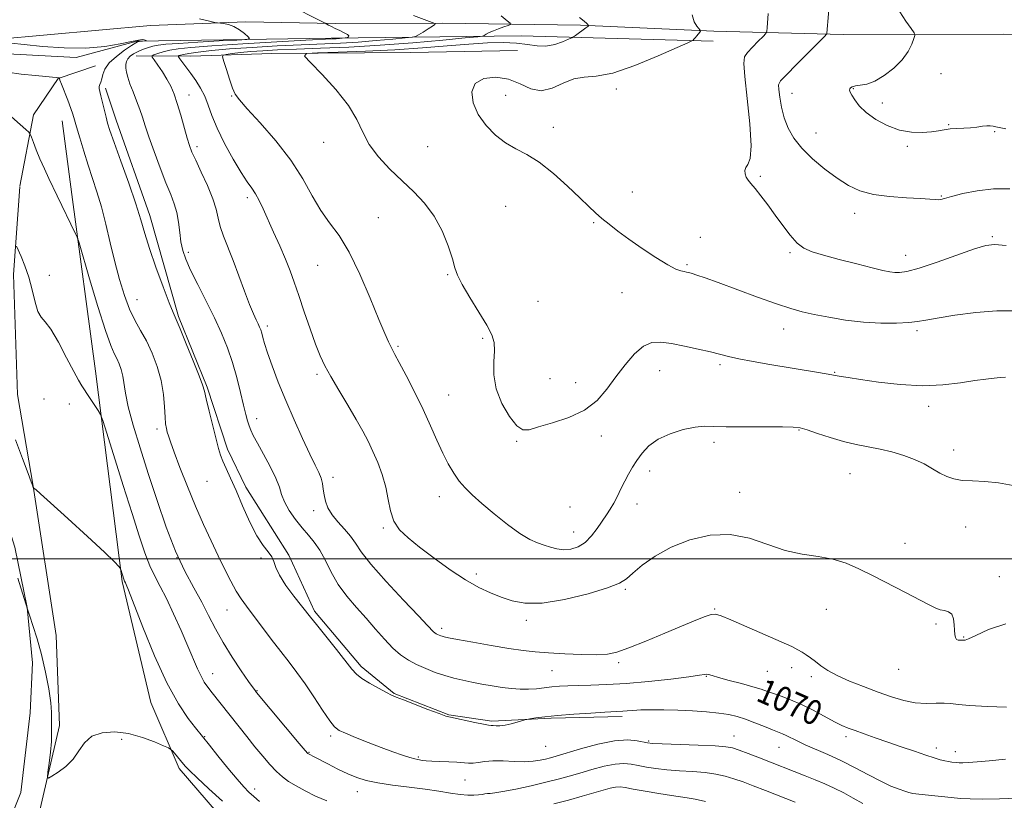
# Model space of a CAD drawing. Extents: x 2089800 to 2092700, y 339800 to 342700.
# Drawn here: x 2091041 to 2091360, y 340922 to 341174 of the extents above; entities that cross this region are included whole.
import ezdxf

# ---------------------------------------------------------------- set-up
doc = ezdxf.new("R2010")
doc.units = 0
doc.header["$MEASUREMENT"] = 0
for name, color, linetype, lineweight in [('32000', 7, 'Continuous', 0), ('DTM HARD BREAKLINE', 7, 'Continuous', 0), ('DTM SPOT ELEVATION', 2, 'Continuous', 13), ('INDEX CONTOUR', 41, 'Continuous', 13), ('INDEX CONTOUR LABEL', 244, 'Continuous', 0), ('INTERMEDIATE CONTOUR', 44, 'Continuous', 0)]:
    doc.layers.add(name, color=color, linetype=linetype, lineweight=lineweight)
doc.styles.add('Style-ITALICS', font='ITALICS.shx')

msp = doc.modelspace()

# ---------------------------------------------------------------- linework, layer by layer
at = {"layer": '32000', "flags": 128}
msp.add_lwpolyline([(2092500, 341000), (2090000, 341000)], dxfattribs=at)
at = {"layer": 'DTM HARD BREAKLINE'}
for points in [[(2091265.62, 341170.57, 1080.23), (2091307.54, 341169.54, 1084.55), (2091359.43, 341169.6, 1087.78), (2091415.47, 341168.95, 1089.69), (2091470.32, 341169.65, 1091.54), (2091518.98, 341169.89, 1090.74), (2091575.84, 341170.03, 1088.02), (2091628, 341170.23, 1087.97), (2091678.66, 341169.23, 1087.89), (2091745.88, 341170.06, 1087.78), (2091829.37, 341171.64, 1087.7), (2091901.44, 341173.62, 1085.09), (2091971.36, 341175.89, 1080.87), (2092042.6, 341175.75, 1077.97), (2092133.45, 341176.17, 1075.36), (2092231.17, 341176.24, 1075.09), (2092358.46, 341176.23, 1077.4), (2092408.47, 341176.58, 1078.56), (2092429.16, 341176.48, 1079.93), (2092450.17, 341179.19, 1080.71), (2092494.4, 341180.28, 1083.4), (2092500, 341180.29, 1083.756)], [(2090718.65, 341114.09, 1089.54), (2090720.39, 341127.04, 1089.47), (2090729.37, 341142.7, 1088.43), (2090740.68, 341153.46, 1086.72), (2090753, 341159.88, 1084.51), (2090774.54, 341163.84, 1082.12), (2090801.56, 341166.67, 1079.29), (2090829.41, 341167.09, 1076.5), (2090872.18, 341167.78, 1073.17), (2090916.84, 341168.08, 1070.03), (2090965.92, 341168.26, 1068.91), (2091003.39, 341167.15, 1068.1), (2091033.35, 341167.92, 1068.1), (2091083.53, 341172.48, 1069.38), (2091114.41, 341173.6, 1070.27), (2091143.23, 341173.14, 1072.22), (2091177.93, 341173.17, 1074.14), (2091222.54, 341172.51, 1077.85), (2091265.62, 341170.57, 1080.23)], [(2091265.426, 341167.341, 1080.35), (2091203.393, 341169.129, 1077.13), (2091141.894, 341168.402, 1071.53), (2091079.137, 341167.409, 1067.82), (2091059.537, 341162.136, 1067.68), (2091035.323, 341163.362, 1067.26)], [(2091078.942, 341162.617, 1070.9), (2091096.588, 341162.574, 1074.96), (2091122.795, 341163.387, 1077.69), (2091167.662, 341163.665, 1079.16), (2091202.189, 341164.325, 1079.3)], [(2091041.262, 341120.511, 1063.016), (2091045.74, 341143.52, 1064.34), (2091053.67, 341155.33, 1065.95), (2091065.73, 341159.42, 1067.22)], [(2091023.266, 341154.584, 1061.38), (2091027.451, 341141.777, 1060.68), (2091028.119, 341127.92, 1061.03), (2091031.856, 341110.319, 1061.8), (2091033.754, 341098.998, 1060.75), (2091034.209, 341081.862, 1060.26), (2091034.456, 341060.942, 1060.12), (2091034.67, 341042.794, 1059.49), (2091034.953, 341018.85, 1059.42), (2091039.668, 341003.781, 1058.86), (2091043.681, 340984.166, 1058.02), (2091045.405, 340966.289, 1057.25), (2091044.587, 340950.146, 1057.46), (2091041.614, 340924.398, 1056.9), (2091033.778, 340904.896, 1056.62), (2091027.38, 340891.712, 1055.99), (2091025.607, 340871.02, 1055.85), (2091020.081, 340848.016, 1055.5), (2091016.895, 340818.989, 1054.8), (2091008.572, 340797.968, 1054.1), (2091004.357, 340770.693, 1053.26)], [(2091235.991, 340948.943, 1067.61), (2091213.058, 340948.42, 1067.82), (2091193.912, 340947.438, 1068.24), (2091180.022, 340949.542, 1068.1), (2091162.296, 340956.391, 1068.1), (2091151.606, 340965.088, 1068.38), (2091136.52, 340983.059, 1068.31), (2091128.241, 341001.111, 1068.1), (2091114.368, 341023.131, 1068.38), (2091108.425, 341035.413, 1068.38), (2091101.886, 341055.502, 1068.17), (2091092.541, 341078.331, 1068.17), (2091083.333, 341110.993, 1068.52), (2091072.381, 341141.869, 1068.59), (2091068.982, 341152.164, 1068.38)], [(2091211.054, 340883.359, 1054.38), (2091184.079, 340883.545, 1054.94), (2091160.87, 340885.035, 1055.22), (2091133.287, 340894.037, 1055.99), (2091110.901, 340911.166, 1056.76), (2091092.756, 340932.126, 1057.6), (2091083.681, 340953.446, 1058.93), (2091074.395, 340992.661, 1059.84), (2091065.778, 341060.621, 1062.57), (2091058.045, 341117.752, 1064.46), (2091054.99, 341141.664, 1065.23)], [(2091013.34, 340650, 1051.59), (2091004.2, 340663.24, 1051.55), (2090999.37, 340678.37, 1052.41), (2091005.16, 340722.85, 1054.29), (2091011.23, 340753.26, 1054.97), (2091016.34, 340781.51, 1055.86), (2091027.75, 340834.99, 1056.11), (2091044.62, 340905.2, 1057.69), (2091054.06, 340946.09, 1058.23), (2091053.03, 340975.13, 1059.12), (2091045.58, 341023.51, 1060.01), (2091040.55, 341053.07, 1060.96), (2091039.29, 341091.93, 1061.49), (2091041.232, 341120.283, 1063.004)]]:
    msp.add_polyline3d(points, dxfattribs=at)
at = {"layer": 'DTM SPOT ELEVATION'}
for p in [(2091339.1, 341156.82, 1086.8), (2091234.16, 341151.91, 1080.5), (2091310.82, 341152.01, 1086.1), (2091096.01, 341149.93, 1072.7), (2091109.76, 341149.68, 1075.9), (2091198.39, 341149.91, 1080.6), (2091290.97, 341150.49, 1084.8), (2091320.19, 341147.4, 1086.5), (2091213.82, 341139.53, 1080.4), (2091341.64, 341140.33, 1086.1), (2091298.71, 341137.69, 1084.9), (2091356.45, 341138.16, 1085.9), (2091098.59, 341133.28, 1072.4), (2091139.48, 341134.62, 1077.3), (2091173.14, 341133.29, 1079.1), (2091328.19, 341133.35, 1085.8), (2091280.72, 341123.63, 1082.2), (2091239.29, 341118.6, 1080.5), (2091339.28, 341117.27, 1084.1), (2091114.85, 341116.74, 1073.6), (2091198.38, 341114.01, 1079.3), (2091311.25, 341111.68, 1083.4), (2091157.15, 341110.34, 1076.9), (2091226.86, 341108.68, 1079.9), (2091355.75, 341104.13, 1082.2), (2091261.32, 341103.91, 1080.7), (2091095.81, 341099.11, 1070.4), (2091290.3, 341099.01, 1081.8), (2091327.68, 341098.16, 1082.7), (2091137.56, 341094.92, 1075.1), (2091256.99, 341095.11, 1080.2), (2091050.79, 341091.68, 1062.6), (2091179.6, 341091.81, 1077.8), (2091236, 341086.09, 1079.2), (2091079.13, 341083.74, 1066.8), (2091208.79, 341083.19, 1079.9), (2091121.29, 341075.24, 1072.4), (2091288.25, 341074.3, 1079.3), (2091331.37, 341073.79, 1079.7), (2091190.97, 341071.27, 1077.6), (2091163.6, 341068.68, 1076.2), (2091267.68, 341062.74, 1077.7), (2091137.42, 341059.58, 1073.7), (2091248.15, 341060.81, 1077.2), (2091304.72, 341060.3, 1078.1), (2091212.66, 341058.27, 1079.6), (2091221.04, 341056.94, 1078.7), (2091049.11, 341051.63, 1060.9), (2091057.29, 341050, 1061.4), (2091179.99, 341052.96, 1076.9), (2091335.11, 341049.23, 1077.5), (2091117.91, 341045.34, 1070.6), (2091085.63, 341042, 1065.6), (2091293.23, 341041.58, 1075.9), (2091201.9, 341037.92, 1077.8), (2091229.34, 341039.66, 1077.5), (2091265.77, 341037.66, 1075.6), (2091343.25, 341035.2, 1076.5), (2091244.94, 341028.35, 1075.4), (2091101.81, 341025.01, 1067.1), (2091142.57, 341026.34, 1072.5), (2091309.71, 341027.53, 1075.1), (2091274.04, 341021.5, 1074.8), (2091176.96, 341020.11, 1075.4), (2091136.3, 341015.5, 1071.5), (2091219.12, 341016.74, 1077.5), (2091240.83, 341017.73, 1075.2), (2091158.8, 341009.9, 1073.8), (2091220.37, 341008.65, 1076.7), (2091347.08, 341010.27, 1075.3), (2091327.49, 341004.96, 1074.6), (2091092.1, 341000.37, 1064.1), (2091119.25, 341000.21, 1067.9), (2091188.93, 340995.07, 1074.4), (2091357.98, 340994.21, 1074.5), (2091237.02, 340990.09, 1073.8), (2091108.27, 340983.42, 1065.2), (2091265.89, 340983.68, 1072.1), (2091302.09, 340983.58, 1073.3), (2091205.04, 340980.07, 1073.6), (2091177.7, 340977.43, 1072.4), (2091337.45, 340978.88, 1073.8), (2091346.47, 340974.71, 1074.1), (2091234.93, 340966.39, 1071.7), (2091290.87, 340964.81, 1071.5), (2091325.41, 340964.26, 1073.3), (2091103.64, 340962.84, 1062.7), (2091213.38, 340963.79, 1071.1), (2091263.29, 340961.93, 1069.9), (2091283, 340963.54, 1071.1), (2091297.22, 340961.87, 1071.6), (2091118.02, 340957.35, 1064.1), (2091101.08, 340942.44, 1060.1), (2091141.83, 340942.63, 1065.7), (2091272.2, 340942.71, 1066.8), (2091308.36, 340942.46, 1069.6), (2091074.18, 340941.56, 1057.7), (2091211.25, 340939.35, 1067.1), (2091244.56, 340941.09, 1066.2), (2091286.75, 340939.04, 1067.2), (2091337.57, 340938.81, 1070.5), (2091134.78, 340937.41, 1064.1), (2091170.18, 340935.9, 1066.2), (2091343.8, 340937.54, 1070.6), (2091185.2, 340928.47, 1065.2), (2091117.23, 340925.49, 1060.5), (2091150.45, 340924.61, 1063.3)]:
    msp.add_point(p, dxfattribs=at)
at = {"layer": 'INDEX CONTOUR'}
for points in [[(2091099.404, 341174.616, 1070), (2091102.588, 341173.837, 1070), (2091104.349, 341173.4291, 1070), (2091105.222, 341173.265, 1070), (2091107.14, 341173.101, 1070), (2091108.73, 341172.803, 1070), (2091110.524, 341172.154, 1070), (2091112.319, 341171.08, 1070), (2091113.912, 341169.849, 1070), (2091115.098, 341168.813, 1070), (2091115.574, 341168.227, 1070), (2091114.634, 341167.95, 1070), (2091111.474, 341167.747, 1070), (2091105.732, 341167.435, 1070), (2091098.821, 341167.046, 1070), (2091092.6, 341166.668, 1070), (2091088.466, 341166.36, 1070), (2091085.988, 341166.069, 1070), (2091084.273, 341165.711, 1070), (2091082.6001, 341165.227, 1070), (2091080.921, 341164.634, 1070), (2091079.362, 341163.973, 1070), (2091078.029, 341163.272, 1070), (2091076.967, 341162.5229, 1070), (2091076.205, 341161.707, 1070), (2091075.757, 341160.805, 1070), (2091075.577, 341159.794, 1070), (2091075.606, 341158.651, 1070), (2091075.803, 341157.33, 1070), (2091076.213, 341155.701, 1070), (2091076.903, 341153.609, 1070), (2091077.891, 341150.984, 1070), (2091079.015, 341148.095, 1070), (2091080.069, 341145.294, 1070), (2091080.928, 341142.767, 1070), (2091081.804, 341140.042, 1070), (2091082.994, 341136.482, 1070), (2091084.685, 341131.714, 1070), (2091086.646, 341126.422, 1070), (2091088.534, 341121.556, 1070), (2091090.073, 341117.803, 1070), (2091091.237, 341114.812, 1070), (2091092.061, 341111.967, 1070), (2091092.603, 341108.813, 1070), (2091092.996, 341105.524, 1070), (2091093.393, 341102.434, 1070), (2091093.963, 341099.714, 1070), (2091094.923, 341096.898, 1070), (2091096.505, 341093.361, 1070), (2091098.827, 341088.688, 1070), (2091101.554, 341083.317, 1070), (2091104.2359, 341077.9, 1070), (2091106.516, 341072.925, 1070), (2091108.405, 341068.232, 1070), (2091110.009, 341063.501, 1070), (2091111.41, 341058.552, 1070), (2091112.6069, 341053.77, 1070), (2091113.573, 341049.682, 1070), (2091114.307, 341046.673, 1070), (2091114.879, 341044.548, 1070), (2091115.382, 341042.969, 1070), (2091115.935, 341041.571, 1070), (2091116.759, 341039.882, 1070), (2091118.102, 341037.4, 1070), (2091120.078, 341033.842, 1070), (2091122.26, 341029.783, 1070), (2091124.09, 341026.013, 1070), (2091125.193, 341023.102, 1070), (2091125.9359, 341020.733, 1070), (2091126.871, 341018.37, 1070), (2091128.408, 341015.623, 1070), (2091130.392, 341012.704, 1070), (2091132.527, 341009.97, 1070), (2091134.57, 341007.643, 1070), (2091136.489, 341005.399, 1070), (2091138.305, 341002.773, 1070), (2091140.074, 340999.438, 1070), (2091141.981, 340995.619, 1070), (2091144.246, 340991.677, 1070), (2091147.012, 340987.897, 1070), (2091150.105, 340984.272, 1070), (2091153.274, 340980.719, 1070), (2091156.31, 340977.211, 1070), (2091159.171, 340973.929, 1070), (2091161.854, 340971.111, 1070), (2091164.387, 340968.918, 1070), (2091166.909, 340967.212, 1070), (2091169.588, 340965.779, 1070), (2091172.533, 340964.453, 1070), (2091175.625, 340963.2449, 1070), (2091178.69, 340962.212, 1070), (2091181.606, 340961.3869, 1070), (2091184.477, 340960.7071, 1070), (2091187.462, 340960.088, 1070), (2091190.665, 340959.4649, 1070), (2091193.969, 340958.875, 1070), (2091197.202, 340958.373, 1070), (2091200.228, 340958.012, 1070), (2091203.057, 340957.815, 1070), (2091205.735, 340957.799, 1070), (2091208.305, 340957.963, 1070), (2091210.799, 340958.2361, 1070), (2091213.248, 340958.525, 1070), (2091215.724, 340958.758, 1070), (2091218.471, 340958.926, 1070), (2091221.778, 340959.036, 1070), (2091225.909, 340959.116, 1070), (2091231.03, 340959.275, 1070), (2091237.284, 340959.64, 1070), (2091244.567, 340960.286, 1070), (2091251.787, 340961.07, 1070), (2091257.606, 340961.795, 1070), (2091261.061, 340962.301, 1070), (2091262.683, 340962.579, 1070), (2091263.3799, 340962.653, 1070), (2091263.9929, 340962.537, 1070), (2091265.1039, 340962.191, 1070), (2091267.229, 340961.564, 1070), (2091270.644, 340960.646, 1070), (2091274.654, 340959.589, 1070), (2091278.323, 340958.59, 1070), (2091280.978, 340957.787, 1070), (2091282.987, 340957.098, 1070), (2091284.98, 340956.383, 1070), (2091287.47, 340955.51, 1070), (2091290.495, 340954.374, 1070), (2091293.973, 340952.874, 1070), (2091297.765, 340950.989, 1070), (2091304.691, 340947.292, 1070), (2091307.106, 340946.1, 1070), (2091309.142, 340945.2391, 1070), (2091311.381, 340944.408, 1070), (2091314.286, 340943.364, 1070), (2091317.835, 340942.103, 1070), (2091321.89, 340940.6829, 1070), (2091326.254, 340939.177, 1070), (2091330.505, 340937.728, 1070), (2091334.164, 340936.497, 1070), (2091336.884, 340935.602, 1070), (2091338.833, 340935.003, 1070), (2091340.308, 340934.619, 1070), (2091341.556, 340934.375, 1070), (2091342.618, 340934.226, 1070), (2091344.195, 340934.065, 1070), (2091344.992, 340934.026, 1070), (2091346.169, 340934.026, 1070), (2091348.011, 340934.085, 1070), (2091350.778, 340934.264, 1070), (2091354.722, 340934.634, 1070), (2091359.968, 340935.203, 1070)], [(2091258.702, 341175.909, 1080), (2091259.328, 341173.684, 1080), (2091260.15, 341172.233, 1080), (2091261.272, 341170.924, 1080), (2091261.335, 341170.647, 1080), (2091261.118, 341170.309, 1080), (2091260.152, 341169.0521, 1080), (2091259.638, 341168.425, 1080), (2091259.244, 341167.998, 1080), (2091258.974, 341167.751, 1080), (2091258.806, 341167.624, 1080), (2091258.5399, 341167.481, 1080), (2091257.251, 341166.893, 1080), (2091253.835, 341165.357, 1080), (2091247.676, 341162.63, 1080), (2091240.116, 341159.516, 1080), (2091232.984, 341157.08, 1080), (2091227.665, 341156.043, 1080), (2091223.7599, 341155.756, 1080), (2091220.423, 341155.224, 1080), (2091216.977, 341153.789, 1080), (2091213.414, 341152.14, 1080), (2091209.891, 341151.305, 1080), (2091206.499, 341151.981, 1080), (2091203.051, 341153.5521, 1080), (2091199.2919, 341155.073, 1080), (2091195.1451, 341155.744, 1080), (2091191.26, 341155.328, 1080), (2091188.463, 341153.732, 1080), (2091187.386, 341150.964, 1080), (2091187.86, 341147.439, 1080), (2091189.522, 341143.672, 1080), (2091192.018, 341140.118, 1080), (2091195.052, 341137, 1080), (2091198.339, 341134.479, 1080), (2091201.684, 341132.572, 1080), (2091205.238, 341130.715, 1080), (2091209.243, 341128.198, 1080), (2091213.792, 341124.5759, 1080), (2091218.38, 341120.445, 1080), (2091222.358, 341116.664, 1080), (2091225.271, 341113.872, 1080), (2091227.464, 341111.824, 1080), (2091229.48, 341110.057, 1080), (2091231.8, 341108.164, 1080), (2091234.657, 341105.974, 1080), (2091238.223, 341103.378, 1080), (2091242.515, 341100.3729, 1080), (2091246.938, 341097.406, 1080), (2091250.745, 341095.034, 1080), (2091253.375, 341093.658, 1080), (2091255.015, 341093.057, 1080), (2091256.04, 341092.853, 1080), (2091256.804, 341092.721, 1080), (2091257.58, 341092.537, 1080), (2091258.6201, 341092.2321, 1080), (2091260.221, 341091.712, 1080), (2091262.863, 341090.796, 1080), (2091267.069, 341089.28, 1080), (2091279.788, 341084.622, 1080), (2091285.933, 341082.429, 1080), (2091290.546, 341080.901, 1080), (2091294.254, 341079.863, 1080), (2091298.083, 341079.001, 1080), (2091302.815, 341078.08, 1080), (2091308.2711, 341077.197, 1080), (2091314.03, 341076.532, 1080), (2091319.668, 341076.216, 1080), (2091324.729, 341076.198, 1080), (2091328.751, 341076.379, 1080), (2091331.566, 341076.689, 1080), (2091334.183, 341077.157, 1080), (2091337.904, 341077.841, 1080), (2091343.602, 341078.741, 1080), (2091350.435, 341079.6179, 1080), (2091357.131, 341080.179, 1080), (2091362.707, 341080.179, 1080)], [(2091039.862, 341038.442, 1060), (2091042.097, 341032.391, 1060), (2091043.932, 341027.552, 1060), (2091044.955, 341024.821, 1060), (2091045.342, 341023.7349, 1060), (2091045.448, 341023.416, 1060), (2091045.53, 341023.292, 1060), (2091045.667, 341022.977, 1060), (2091045.742, 341022.906, 1060), (2091045.932, 341022.755, 1060), (2091046.427, 341022.345, 1060), (2091047.921, 341021.031, 1060), (2091051.234, 341018.048, 1060), (2091056.754, 341013.028, 1060), (2091063.1409, 341007.174, 1060), (2091068.621, 341002.085, 1060), (2091071.858, 340998.971, 1060), (2091073.263, 340997.502, 1060), (2091073.682, 340996.96, 1060), (2091073.8329, 340996.722, 1060), (2091073.923, 340996.527, 1060), (2091074.939, 340993.346, 1060), (2091075.0589, 340993.036, 1060), (2091075.177, 340992.782, 1060), (2091075.453, 340992.247, 1060), (2091075.7069, 340991.673, 1060), (2091076.4511, 340989.798, 1060), (2091081.0769, 340977.849, 1060), (2091084.834, 340968.626, 1060), (2091088.8349, 340959.804, 1060), (2091092.554, 340953.0319, 1060), (2091095.709, 340948.3231, 1060), (2091098.077, 340945.277, 1060), (2091102.599, 340939.6869, 1060), (2091105.329, 340936.279, 1060), (2091108.552, 340932.288, 1060), (2091111.529, 340928.69, 1060), (2091113.717, 340926.206, 1060), (2091115.376, 340924.533, 1060), (2091116.964, 340923.1081, 1060), (2091118.8069, 340921.513, 1060)]]:
    msp.add_polyline3d(points, dxfattribs=at)
at = {"layer": 'INTERMEDIATE CONTOUR'}
for points in [[(2091303.299, 341182.601, 1084), (2091302.228, 341170.012, 1084), (2091302.114, 341169.675, 1084), (2091301.43, 341168.91, 1084), (2091292.425, 341159.88, 1084), (2091289.118, 341156.535, 1084), (2091287.257, 341154.526, 1084), (2091286.604, 341153.241, 1084), (2091286.643, 341151.718, 1084), (2091286.957, 341149.234, 1084), (2091287.517, 341146.026, 1084), (2091288.393, 341142.571, 1084), (2091289.673, 341139.243, 1084), (2091291.528, 341136.006, 1084), (2091294.151, 341132.72, 1084), (2091297.62, 341129.316, 1084), (2091301.569, 341126.006, 1084), (2091305.522, 341123.073, 1084), (2091309.172, 341120.742, 1084), (2091312.895, 341119.012, 1084), (2091317.242, 341117.824, 1084), (2091322.5, 341117.105, 1084), (2091327.923, 341116.71, 1084), (2091332.507, 341116.481, 1084), (2091335.505, 341116.293, 1084), (2091337.217, 341116.155, 1084), (2091338.205, 341116.112, 1084), (2091339.031, 341116.212, 1084), (2091340.276, 341116.531, 1084), (2091342.522, 341117.151, 1084), (2091346.165, 341118.077, 1084), (2091350.861, 341119.022, 1084), (2091356.081, 341119.621, 1084), (2091361.4181, 341119.603, 1084)], [(2091127.207, 341179.711, 1072), (2091140.039, 341173.155, 1072), (2091141.077, 341172.589, 1072), (2091142.016, 341172.101, 1072), (2091143.263, 341171.495, 1072), (2091144.757, 341170.81, 1072), (2091146.199, 341170.123, 1072), (2091147.232, 341169.522, 1072), (2091147.608, 341169.077, 1072), (2091147.521, 341168.778, 1072), (2091147.277, 341168.596, 1072), (2091147.099, 341168.5, 1072), (2091146.887, 341168.451, 1072), (2091146.46, 341168.404, 1072), (2091144.677, 341168.239, 1072), (2091143.57, 341168.154, 1072), (2091142.2471, 341168.079, 1072), (2091133.8091, 341167.649, 1072), (2091124.416, 341167.1461, 1072), (2091113.357, 341166.522, 1072), (2091103.383, 341165.903, 1072), (2091096.591, 341165.383, 1072), (2091092.455, 341164.92, 1072), (2091089.794, 341164.437, 1072), (2091087.642, 341163.891, 1072), (2091085.894, 341163.355, 1072), (2091084.661, 341162.934, 1072), (2091084.036, 341162.655, 1072), (2091084.037, 341162.235, 1072), (2091084.665, 341161.315, 1072), (2091085.8661, 341159.651, 1072), (2091087.374, 341157.467, 1072), (2091088.866, 341155.103, 1072), (2091090.101, 341152.783, 1072), (2091091.157, 341150.2701, 1072), (2091092.192, 341147.212, 1072), (2091093.315, 341143.436, 1072), (2091095.393, 341136.044, 1072), (2091096.141, 341133.588, 1072), (2091096.94, 341131.483, 1072), (2091098.138, 341128.84, 1072), (2091099.938, 341125.053, 1072), (2091101.959, 341120.648, 1072), (2091103.673, 341116.438, 1072), (2091104.7151, 341113.0219, 1072), (2091105.36, 341110.156, 1072), (2091106.044, 341107.386, 1072), (2091107.115, 341104.306, 1072), (2091110.269, 341096.446, 1072), (2091112.129, 341091.508, 1072), (2091113.959, 341086.509, 1072), (2091115.562, 341082.212, 1072), (2091116.79, 341079.186, 1072), (2091117.682, 341077.222, 1072), (2091118.322, 341075.919, 1072), (2091118.793, 341074.911, 1072), (2091119.161, 341073.978, 1072), (2091119.488, 341072.937, 1072), (2091119.858, 341071.577, 1072), (2091120.431, 341069.577, 1072), (2091121.389, 341066.588, 1072), (2091122.871, 341062.37, 1072), (2091124.849, 341057.127, 1072), (2091127.251, 341051.17, 1072), (2091129.959, 341044.875, 1072), (2091132.67, 341038.8709, 1072), (2091135.032, 341033.847, 1072), (2091136.775, 341030.289, 1072), (2091137.949, 341027.858, 1072), (2091138.6839, 341026.01, 1072), (2091139.1149, 341024.282, 1072), (2091139.395, 341022.52, 1072), (2091139.68, 341020.652, 1072), (2091140.131, 341018.625, 1072), (2091140.921, 341016.4589, 1072), (2091142.225, 341014.196, 1072), (2091144.116, 341011.878, 1072), (2091146.258, 341009.563, 1072), (2091148.2141, 341007.313, 1072), (2091149.777, 341005.067, 1072), (2091151.658, 341002.271, 1072), (2091154.8, 340998.251, 1072), (2091159.739, 340992.681, 1072), (2091165.378, 340986.635, 1072), (2091170.215, 340981.537, 1072), (2091173.123, 340978.448, 1072), (2091175.059, 340976.377, 1072), (2091175.481, 340976.011, 1072), (2091175.902, 340975.727, 1072), (2091176.348, 340975.488, 1072), (2091176.839, 340975.267, 1072), (2091177.354, 340975.066, 1072), (2091177.865, 340974.894, 1072), (2091178.479, 340974.7319, 1072), (2091179.852, 340974.4509, 1072), (2091182.778, 340973.892, 1072), (2091187.7029, 340972.968, 1072), (2091193.681, 340971.885, 1072), (2091199.418, 340970.919, 1072), (2091203.992, 340970.275, 1072), (2091207.958, 340969.878, 1072), (2091212.24, 340969.58, 1072), (2091217.449, 340969.277, 1072), (2091222.937, 340969.029, 1072), (2091227.741, 340968.938, 1072), (2091231.262, 340969.125, 1072), (2091234.349, 340969.794, 1072), (2091238.212, 340971.168, 1072), (2091243.659, 340973.344, 1072), (2091249.865, 340975.907, 1072), (2091259.899, 340980.133, 1072), (2091262.851, 340981.326, 1072), (2091264.806, 340981.965, 1072), (2091266.227, 340982.079, 1072), (2091268.011, 340981.541, 1072), (2091271.164, 340980.182, 1072), (2091282.216, 340975.398, 1072), (2091287.471, 340973.1071, 1072), (2091290.887, 340971.564, 1072), (2091292.863, 340970.58, 1072), (2091294.187, 340969.802, 1072), (2091295.513, 340968.934, 1072), (2091296.968, 340967.911, 1072), (2091298.551, 340966.728, 1072), (2091300.312, 340965.3811, 1072), (2091302.529, 340963.875, 1072), (2091305.533, 340962.218, 1072), (2091309.515, 340960.435, 1072), (2091314.099, 340958.6189, 1072), (2091318.764, 340956.88, 1072), (2091323.095, 340955.332, 1072), (2091327.083, 340954.11, 1072), (2091330.82, 340953.357, 1072), (2091334.353, 340953.139, 1072), (2091337.535, 340953.228, 1072), (2091340.173, 340953.321, 1072), (2091342.278, 340953.187, 1072), (2091344.677, 340952.88, 1072), (2091348.401, 340952.526, 1072), (2091354.03, 340952.231, 1072), (2091360.343, 340952.03, 1072)], [(2091168.613, 341175.646, 1074), (2091175.499, 341173.126, 1074), (2091175.582, 341173.046, 1074), (2091175.428, 341172.803, 1074), (2091174.735, 341172.258, 1074), (2091173.34, 341171.348, 1074), (2091171.643, 341170.303, 1074), (2091170.1819, 341169.421, 1074), (2091169.248, 341168.918, 1074), (2091168.135, 341168.657, 1074), (2091165.889, 341168.414, 1074), (2091161.848, 341168.022, 1074), (2091156.518, 341167.543, 1074), (2091150.7, 341167.0979, 1074), (2091144.9669, 341166.771, 1074), (2091132.275, 341166.221, 1074), (2091124.497, 341165.839, 1074), (2091116.422, 341165.376, 1074), (2091109.062, 341164.863, 1074), (2091103.227, 341164.333, 1074), (2091098.928, 341163.829, 1074), (2091095.976, 341163.395, 1074), (2091094.158, 341163.065, 1074), (2091093.179, 341162.835, 1074), (2091092.72, 341162.691, 1074), (2091092.53, 341162.583, 1074), (2091092.621, 341162.3221, 1074), (2091093.07, 341161.687, 1074), (2091096.564, 341156.871, 1074), (2091098.14, 341154.636, 1074), (2091099.697, 341152.192, 1074), (2091101.07, 341149.549, 1074), (2091102.191, 341146.671, 1074), (2091103.38, 341143.327, 1074), (2091105.058, 341139.234, 1074), (2091107.481, 341134.3069, 1074), (2091110.26, 341129.231, 1074), (2091112.845, 341124.887, 1074), (2091114.815, 341121.896, 1074), (2091116.281, 341119.832, 1074), (2091117.487, 341118.014, 1074), (2091118.658, 341115.849, 1074), (2091119.946, 341113.122, 1074), (2091123.349, 341105.5931, 1074), (2091125.331, 341101.16, 1074), (2091127.165, 341096.904, 1074), (2091128.6719, 341093.132, 1074), (2091130.028, 341089.408, 1074), (2091131.494, 341085.11, 1074), (2091133.25, 341079.87, 1074), (2091135.13, 341074.325, 1074), (2091136.882, 341069.364, 1074), (2091138.365, 341065.582, 1074), (2091139.87, 341062.386, 1074), (2091141.799, 341058.891, 1074), (2091144.401, 341054.478, 1074), (2091147.319, 341049.61, 1074), (2091150.045, 341045.018, 1074), (2091152.2, 341041.231, 1074), (2091153.917, 341037.96, 1074), (2091155.46, 341034.714, 1074), (2091157.017, 341031.11, 1074), (2091158.473, 341027.208, 1074), (2091159.638, 341023.177, 1074), (2091160.426, 341019.19, 1074), (2091161.155, 341015.441, 1074), (2091162.247, 341012.1301, 1074), (2091164.072, 341009.341, 1074), (2091166.793, 341006.71, 1074), (2091170.521, 341003.757, 1074), (2091175.241, 341000.188, 1074), (2091180.4269, 340996.435, 1074), (2091185.427, 340993.116, 1074), (2091189.744, 340990.685, 1074), (2091193.492, 340988.96, 1074), (2091196.94, 340987.597, 1074), (2091200.432, 340986.378, 1074), (2091204.601, 340985.594, 1074), (2091210.155, 340985.662, 1074), (2091217.398, 340986.829, 1074), (2091225.029, 340988.659, 1074), (2091231.345, 340990.546, 1074), (2091235.1641, 340992.064, 1074), (2091237.389, 340993.506, 1074), (2091239.443, 340995.346, 1074), (2091242.493, 340997.9, 1074), (2091246.68, 341000.859, 1074), (2091251.885, 341003.755, 1074), (2091257.941, 341006.138, 1074), (2091264.46, 341007.621, 1074), (2091271.005, 341007.834, 1074), (2091277.225, 341006.611, 1074), (2091288.78, 341002.678, 1074), (2091294.253, 341001.459, 1074), (2091299.43, 341000.679, 1074), (2091304.163, 340999.842, 1074), (2091308.413, 340998.541, 1074), (2091312.582, 340996.718, 1074), (2091317.18, 340994.407, 1074), (2091327.853, 340988.969, 1074), (2091332.39, 340986.626, 1074), (2091335.462, 340985.001, 1074), (2091337.421, 340984.014, 1074), (2091338.869, 340983.487, 1074), (2091340.274, 340983.21, 1074), (2091341.574, 340982.848, 1074), (2091342.577, 340982.034, 1074), (2091343.147, 340980.538, 1074), (2091343.398, 340978.6619, 1074), (2091343.501, 340976.844, 1074), (2091343.612, 340975.44, 1074), (2091343.813, 340974.478, 1074), (2091344.173, 340973.905, 1074), (2091344.718, 340973.6531, 1074), (2091345.331, 340973.61, 1074), (2091346.177, 340973.673, 1074), (2091346.373, 340973.669, 1074), (2091346.562, 340973.654, 1074), (2091346.942, 340973.697, 1074), (2091348.029, 340974.088, 1074), (2091350.416, 340975.17, 1074), (2091354.529, 340977.055, 1074), (2091360.12, 340978.921, 1074)], [(2091196.963, 341175.519, 1076), (2091198.868, 341174.006, 1076), (2091199.832, 341173.171, 1076), (2091199.92, 341172.775, 1076), (2091199.208, 341172.475, 1076), (2091197.821, 341172.007, 1076), (2091196.089, 341171.395, 1076), (2091194.393, 341170.741, 1076), (2091193.043, 341170.134, 1076), (2091192.073, 341169.626, 1076), (2091191.4481, 341169.261, 1076), (2091190.911, 341169.044, 1076), (2091189.322, 341168.827, 1076), (2091185.318, 341168.4231, 1076), (2091178.005, 341167.713, 1076), (2091168.36, 341166.848, 1076), (2091157.8301, 341166.042, 1076), (2091147.687, 341165.463, 1076), (2091138.52, 341165.075, 1076), (2091130.7411, 341164.792, 1076), (2091124.623, 341164.539, 1076), (2091119.854, 341164.281, 1076), (2091115.981, 341163.992, 1076), (2091112.654, 341163.661, 1076), (2091109.944, 341163.337, 1076), (2091108.03, 341163.082, 1076), (2091107.028, 341162.866, 1076), (2091106.819, 341162.277, 1076), (2091107.224, 341160.811, 1076), (2091108.055, 341158.189, 1076), (2091109.082, 341155.038, 1076), (2091110.068, 341152.212, 1076), (2091110.937, 341150.241, 1076), (2091112.269, 341148.374, 1076), (2091114.808, 341145.533, 1076), (2091118.993, 341140.958, 1076), (2091124.056, 341135.132, 1076), (2091128.922, 341128.853, 1076), (2091132.778, 341122.818, 1076), (2091135.842, 341117.333, 1076), (2091138.594, 341112.602, 1076), (2091141.438, 341108.617, 1076), (2091144.4851, 341104.507, 1076), (2091147.772, 341099.189, 1076), (2091151.261, 341092.03, 1076), (2091154.606, 341084.219, 1076), (2091157.387, 341077.398, 1076), (2091159.297, 341072.812, 1076), (2091160.488, 341070.126, 1076), (2091161.225, 341068.608, 1076), (2091161.797, 341067.519, 1076), (2091162.574, 341066.081, 1076), (2091163.949, 341063.5049, 1076), (2091166.1689, 341059.273, 1076), (2091168.901, 341053.928, 1076), (2091171.663, 341048.284, 1076), (2091174.0769, 341043.022, 1076), (2091176.162, 341038.309, 1076), (2091178.036, 341034.18, 1076), (2091179.8111, 341030.65, 1076), (2091181.555, 341027.654, 1076), (2091183.3261, 341025.108, 1076), (2091185.231, 341022.8729, 1076), (2091187.552, 341020.6029, 1076), (2091190.622, 341017.901, 1076), (2091194.596, 341014.549, 1076), (2091198.948, 341011.057, 1076), (2091202.976, 341008.114, 1076), (2091206.152, 341006.223, 1076), (2091208.639, 341005.136, 1076), (2091210.771, 341004.42, 1076), (2091212.836, 341003.741, 1076), (2091214.9391, 341003.1781, 1076), (2091217.137, 341002.912, 1076), (2091219.458, 341003.108, 1076), (2091221.808, 341003.872, 1076), (2091224.064, 341005.294, 1076), (2091226.122, 341007.383, 1076), (2091227.956, 341009.815, 1076), (2091230.932, 341014.2, 1076), (2091232.155, 341016.032, 1076), (2091233.311, 341017.965, 1076), (2091234.474, 341020.2039, 1076), (2091235.654, 341022.636, 1076), (2091236.849, 341025.066, 1076), (2091238.0659, 341027.354, 1076), (2091239.36, 341029.564, 1076), (2091240.796, 341031.8089, 1076), (2091242.479, 341034.158, 1076), (2091244.665, 341036.485, 1076), (2091247.648, 341038.618, 1076), (2091251.548, 341040.4, 1076), (2091255.785, 341041.74, 1076), (2091259.601, 341042.566, 1076), (2091262.561, 341042.858, 1076), (2091265.511, 341042.807, 1076), (2091269.618, 341042.659, 1076), (2091275.5791, 341042.605, 1076), (2091287.855, 341042.648, 1076), (2091291.3629, 341042.586, 1076), (2091293.577, 341042.301, 1076), (2091295.8389, 341041.64, 1076), (2091299.17, 341040.527, 1076), (2091303.3, 341039.188, 1076), (2091307.64, 341037.924, 1076), (2091311.723, 341036.954, 1076), (2091319.404, 341035.415, 1076), (2091323.271, 341034.511, 1076), (2091327.058, 341033.421, 1076), (2091330.571, 341032.125, 1076), (2091333.661, 341030.639, 1076), (2091336.363, 341029.107, 1076), (2091338.755, 341027.707, 1076), (2091340.954, 341026.589, 1076), (2091343.241, 341025.792, 1076), (2091345.9341, 341025.3251, 1076), (2091349.28, 341025.148, 1076), (2091353.242, 341025.004, 1076), (2091357.707, 341024.586, 1076), (2091362.491, 341023.68, 1076)], [(2091222.267, 341174.992, 1078), (2091223.7599, 341173.81, 1078), (2091224.585, 341173.0811, 1078), (2091225.238, 341172.389, 1078), (2091225.231, 341172.356, 1078), (2091225.171, 341172.295, 1078), (2091224.922, 341172.095, 1078), (2091224.31, 341171.639, 1078), (2091220.98, 341169.238, 1078), (2091220.3441, 341168.797, 1078), (2091219.749, 341168.472, 1078), (2091218.684, 341167.986, 1078), (2091216.7809, 341167.17, 1078), (2091214.24, 341166.3001, 1078), (2091211.401, 341165.764, 1078), (2091208.507, 341165.825, 1078), (2091205.405, 341166.258, 1078), (2091201.8431, 341166.714, 1078), (2091197.592, 341166.907, 1078), (2091192.514, 341166.81, 1078), (2091186.496, 341166.456, 1078), (2091179.454, 341165.898, 1078), (2091171.444, 341165.246, 1078), (2091162.552, 341164.629, 1078), (2091153.09, 341164.15, 1078), (2091144.263, 341163.814, 1078), (2091137.505, 341163.602, 1078), (2091133.922, 341163.382, 1078), (2091133.332, 341162.568, 1078), (2091135.228, 341160.463, 1078), (2091138.986, 341156.637, 1078), (2091143.495, 341151.724, 1078), (2091147.529, 341146.625, 1078), (2091150.219, 341142.048, 1078), (2091152.146, 341137.917, 1078), (2091154.252, 341133.963, 1078), (2091157.25, 341129.9809, 1078), (2091160.933, 341126.029, 1078), (2091164.866, 341122.231, 1078), (2091168.667, 341118.628, 1078), (2091172.163, 341114.933, 1078), (2091175.24, 341110.779, 1078), (2091177.791, 341105.986, 1078), (2091179.77, 341101.14, 1078), (2091181.141, 341097.015, 1078), (2091181.981, 341094.089, 1078), (2091182.816, 341091.648, 1078), (2091184.282, 341088.678, 1078), (2091186.775, 341084.502, 1078), (2091189.7269, 341079.78, 1078), (2091192.327, 341075.505, 1078), (2091193.946, 341072.371, 1078), (2091194.67, 341069.87, 1078), (2091194.767, 341067.191, 1078), (2091194.5509, 341063.708, 1078), (2091194.5321, 341059.515, 1078), (2091195.267, 341054.891, 1078), (2091197.106, 341050.178, 1078), (2091199.571, 341045.988, 1078), (2091201.973, 341042.9989, 1078), (2091203.885, 341041.688, 1078), (2091205.916, 341041.732, 1078), (2091208.932, 341042.605, 1078), (2091213.479, 341043.898, 1078), (2091218.82, 341045.66, 1078), (2091223.895, 341048.055, 1078), (2091227.907, 341051.178, 1078), (2091231.1029, 341054.843, 1078), (2091233.9889, 341058.794, 1078), (2091236.965, 341062.738, 1078), (2091239.984, 341066.216, 1078), (2091242.893, 341068.732, 1078), (2091245.632, 341069.937, 1078), (2091248.515, 341070.08, 1078), (2091251.953, 341069.562, 1078), (2091256.166, 341068.739, 1078), (2091260.623, 341067.8, 1078), (2091264.6059, 341066.894, 1078), (2091270.4231, 341065.421, 1078), (2091273.783, 341064.674, 1078), (2091278.38, 341063.804, 1078), (2091283.806, 341062.859, 1078), (2091298.829, 341060.3379, 1078), (2091301.9719, 341059.799, 1078), (2091303.794, 341059.469, 1078), (2091305.588, 341059.122, 1078), (2091306.848, 341058.9139, 1078), (2091309.145, 341058.56, 1078), (2091313.048, 341057.973, 1078), (2091318.868, 341057.14, 1078), (2091325.884, 341056.347, 1078), (2091333.117, 341055.954, 1078), (2091339.728, 341056.205, 1078), (2091345.436, 341056.866, 1078), (2091350.1, 341057.587, 1078), (2091353.648, 341058.09, 1078), (2091356.287, 341058.389, 1078), (2091358.298, 341058.568, 1078), (2091359.981, 341058.669, 1078)], [(2091283.252, 341176.357, 1082), (2091282.911, 341171.727, 1082), (2091282.784, 341170.57, 1082), (2091282.436, 341169.843, 1082), (2091281.569, 341168.922, 1082), (2091280.022, 341167.368, 1082), (2091278.182, 341165.478, 1082), (2091276.574, 341163.735, 1082), (2091275.624, 341162.314, 1082), (2091275.352, 341160.162, 1082), (2091275.682, 341155.92, 1082), (2091276.47, 341148.841, 1082), (2091277.311, 341140.624, 1082), (2091277.7341, 341133.5789, 1082), (2091277.424, 341129.421, 1082), (2091276.686, 341127.492, 1082), (2091275.98, 341126.537, 1082), (2091275.673, 341125.538, 1082), (2091275.755, 341124.422, 1082), (2091276.127, 341123.352, 1082), (2091276.723, 341122.4049, 1082), (2091277.633, 341121.314, 1082), (2091278.982, 341119.727, 1082), (2091280.844, 341117.39, 1082), (2091283.084, 341114.448, 1082), (2091285.515, 341111.146, 1082), (2091287.971, 341107.7481, 1082), (2091290.364, 341104.605, 1082), (2091292.632, 341102.086, 1082), (2091294.824, 341100.422, 1082), (2091297.454, 341099.28, 1082), (2091301.151, 341098.188, 1082), (2091306.245, 341096.805, 1082), (2091311.865, 341095.315, 1082), (2091316.8401, 341094.035, 1082), (2091320.295, 341093.204, 1082), (2091322.531, 341092.756, 1082), (2091324.141, 341092.553, 1082), (2091325.753, 341092.526, 1082), (2091328.12, 341092.906, 1082), (2091332.025, 341093.999, 1082), (2091337.851, 341095.947, 1082), (2091349.968, 341100.22, 1082), (2091353.571, 341101.348, 1082), (2091356.377, 341101.655, 1082), (2091360.144, 341101.311, 1082)], [(2091325.785, 341176.848, 1086), (2091327.779, 341173.899, 1086), (2091329.481, 341171.477, 1086), (2091330.415, 341170.082, 1086), (2091330.638, 341169.232, 1086), (2091330.342, 341168.196, 1086), (2091329.654, 341166.419, 1086), (2091328.452, 341164.031, 1086), (2091326.549, 341161.336, 1086), (2091323.869, 341158.637, 1086), (2091320.768, 341156.243, 1086), (2091317.712, 341154.4651, 1086), (2091315.092, 341153.502, 1086), (2091312.997, 341153.106, 1086), (2091311.446, 341152.922, 1086), (2091310.429, 341152.661, 1086), (2091309.853, 341152.309, 1086), (2091309.5989, 341151.922, 1086), (2091309.576, 341151.51, 1086), (2091309.805, 341150.911, 1086), (2091310.336, 341149.921, 1086), (2091311.243, 341148.398, 1086), (2091312.707, 341146.456, 1086), (2091314.938, 341144.274, 1086), (2091318.045, 341142.052, 1086), (2091321.758, 341140.072, 1086), (2091325.7091, 341138.638, 1086), (2091329.555, 341137.958, 1086), (2091333.059, 341137.864, 1086), (2091336.009, 341138.092, 1086), (2091338.291, 341138.414, 1086), (2091340.18, 341138.734, 1086), (2091342.048, 341138.993, 1086), (2091344.173, 341139.151, 1086), (2091346.456, 341139.261, 1086), (2091348.704, 341139.398, 1086), (2091350.749, 341139.611, 1086), (2091352.516, 341139.841, 1086), (2091353.9571, 341140.002, 1086), (2091355.058, 341140.027, 1086), (2091355.956, 341139.923, 1086), (2091356.823, 341139.717, 1086), (2091357.9539, 341139.418, 1086), (2091360.12, 341138.977, 1086)], [(2091038.53, 341166.737, 1068), (2091042.663, 341166.272, 1068), (2091048.598, 341165.682, 1068), (2091055.573, 341165.2079, 1068), (2091062.574, 341165.145, 1068), (2091068.728, 341165.676, 1068), (2091073.725, 341166.53, 1068), (2091077.393, 341167.321, 1068), (2091079.662, 341167.749, 1068), (2091080.87, 341167.869, 1068), (2091081.4571, 341167.818, 1068), (2091081.796, 341167.717, 1068), (2091081.998, 341167.611, 1068), (2091082.146, 341167.477, 1068), (2091082.068, 341167.454, 1068), (2091079.907, 341167.322, 1068), (2091079.703, 341167.298, 1068), (2091079.561, 341167.269, 1068), (2091079.359, 341167.187, 1068), (2091078.775, 341166.842, 1068), (2091077.435, 341165.983, 1068), (2091075.155, 341164.455, 1068), (2091072.492, 341162.4719, 1068), (2091070.194, 341160.343, 1068), (2091068.814, 341158.341, 1068), (2091068.148, 341156.584, 1068), (2091067.797, 341155.153, 1068), (2091067.4509, 341154.096, 1068), (2091067.127, 341153.315, 1068), (2091066.927, 341152.679, 1068), (2091066.932, 341152.033, 1068), (2091067.137, 341151.125, 1068), (2091067.5151, 341149.68, 1068), (2091068.031, 341147.55, 1068), (2091069.1561, 341142.776, 1068), (2091069.666, 341140.833, 1068), (2091070.424, 341138.452, 1068), (2091071.792, 341134.564, 1068), (2091073.971, 341128.533, 1068), (2091076.51, 341121.433, 1068), (2091078.795, 341114.769, 1068), (2091080.408, 341109.596, 1068), (2091081.696, 341105.173, 1068), (2091083.203, 341100.313, 1068), (2091085.289, 341094.252, 1068), (2091087.588, 341087.942, 1068), (2091089.55, 341082.759, 1068), (2091090.818, 341079.5831, 1068), (2091093.097, 341074.306, 1068), (2091095.099, 341069.511, 1068), (2091097.374, 341063.948, 1068), (2091099.283, 341059.172, 1068), (2091100.378, 341056.243, 1068), (2091100.969, 341054.2371, 1068), (2091101.557, 341051.7341, 1068), (2091102.511, 341047.747, 1068), (2091103.672, 341043.012, 1068), (2091104.751, 341038.698, 1068), (2091105.547, 341035.662, 1068), (2091106.206, 341033.513, 1068), (2091106.966, 341031.55, 1068), (2091108.025, 341029.154, 1068), (2091109.434, 341026.042, 1068), (2091111.209, 341022.0109, 1068), (2091113.327, 341017.046, 1068), (2091115.62, 341011.868, 1068), (2091117.886, 341007.382, 1068), (2091119.932, 341004.252, 1068), (2091121.609, 341002.176, 1068), (2091122.78, 341000.609, 1068), (2091123.43, 340999.049, 1068), (2091124.041, 340997.1601, 1068), (2091125.216, 340994.644, 1068), (2091127.342, 340991.374, 1068), (2091129.921, 340987.898, 1068), (2091135.212, 340981.144, 1068), (2091137.16, 340978.693, 1068), (2091143.6231, 340970.602, 1068), (2091148.6291, 340964.251, 1068), (2091150.09, 340962.647, 1068), (2091151.824, 340961.306, 1068), (2091154.375, 340959.732, 1068), (2091157.27, 340958.1, 1068), (2091159.784, 340956.748, 1068), (2091161.47, 340955.888, 1068), (2091162.994, 340955.22, 1068), (2091165.299, 340954.315, 1068), (2091173.207, 340951.27, 1068), (2091176.821, 340949.904, 1068), (2091179.017, 340949.123, 1068), (2091180.478, 340948.717, 1068), (2091188.346, 340947.032, 1068), (2091191.154, 340946.45, 1068), (2091192.831, 340946.149, 1068), (2091193.704, 340946.0529, 1068), (2091194.349, 340946.028, 1068), (2091195.249, 340945.982, 1068), (2091196.512, 340945.992, 1068), (2091198.155, 340946.177, 1068), (2091200.123, 340946.607, 1068), (2091202.084, 340947.149, 1068), (2091204.543, 340947.895, 1068), (2091205.214, 340948.048, 1068), (2091206.223, 340948.21, 1068), (2091208.0751, 340948.483, 1068), (2091210.986, 340948.854, 1068), (2091215.103, 340949.276, 1068), (2091220.362, 340949.705, 1068), (2091225.856, 340950.09, 1068), (2091230.47, 340950.38, 1068), (2091236.277, 340950.697, 1068), (2091237.639, 340950.813, 1068), (2091239.48, 340950.952, 1068), (2091242.02, 340951.076, 1068), (2091245.406, 340951.149, 1068), (2091249.48, 340951.144, 1068), (2091254.0129, 340951.036, 1068), (2091258.746, 340950.809, 1068), (2091263.312, 340950.475, 1068), (2091267.315, 340950.059, 1068), (2091270.5061, 340949.563, 1068), (2091273.219, 340948.922, 1068), (2091275.931, 340948.051, 1068), (2091278.965, 340946.92, 1068), (2091282.019, 340945.711, 1068), (2091284.632, 340944.663, 1068), (2091287.842, 340943.399, 1068), (2091289.091, 340942.8351, 1068), (2091292.57, 340941.073, 1068), (2091295.193, 340939.852, 1068), (2091302.552, 340936.693, 1068), (2091306.897, 340934.679, 1068), (2091311.3711, 340932.379, 1068), (2091315.712, 340930.048, 1068), (2091319.648, 340928.002, 1068), (2091322.953, 340926.485, 1068), (2091325.5619, 340925.455, 1068), (2091327.453, 340924.794, 1068), (2091328.727, 340924.388, 1068), (2091329.979, 340924.117, 1068), (2091331.927, 340923.859, 1068), (2091335.041, 340923.5231, 1068), (2091342.433, 340922.775, 1068), (2091345.454, 340922.481, 1068), (2091348.501, 340922.295, 1068), (2091352.494, 340922.251, 1068), (2091357.987, 340922.358, 1068), (2091364.077, 340922.534, 1068)], [(2091037.25, 341157.302, 1066), (2091041.742, 341156.713, 1066), (2091046.394, 341156.228, 1066), (2091054.129, 341155.491, 1066), (2091054.135, 341155.48, 1066), (2091054.118, 341155.453, 1066), (2091054.112, 341155.338, 1066), (2091054.264, 341154.805, 1066), (2091054.749, 341153.464, 1066), (2091056.773, 341148.262, 1066), (2091057.767, 341145.65, 1066), (2091058.4319, 341143.734, 1066), (2091058.953, 341141.989, 1066), (2091059.617, 341139.637, 1066), (2091060.636, 341136.129, 1066), (2091061.934, 341131.825, 1066), (2091063.362, 341127.313, 1066), (2091064.7979, 341123.01, 1066), (2091066.2221, 341118.653, 1066), (2091067.643, 341113.811, 1066), (2091069.069, 341108.197, 1066), (2091070.513, 341102.112, 1066), (2091071.988, 341096.005, 1066), (2091073.508, 341090.273, 1066), (2091075.09, 341085.125, 1066), (2091076.752, 341080.718, 1066), (2091078.505, 341077.097, 1066), (2091080.328, 341073.851, 1066), (2091082.197, 341070.454, 1066), (2091084.052, 341066.511, 1066), (2091085.718, 341062.139, 1066), (2091086.985, 341057.585, 1066), (2091087.716, 341053.118, 1066), (2091088.062, 341049.077, 1066), (2091088.241, 341045.824, 1066), (2091088.4361, 341043.592, 1066), (2091088.677, 341042.106, 1066), (2091088.957, 341040.963, 1066), (2091089.3141, 341039.721, 1066), (2091089.961, 341037.7761, 1066), (2091091.1559, 341034.484, 1066), (2091093.067, 341029.456, 1066), (2091095.483, 341023.316, 1066), (2091098.1029, 341016.943, 1066), (2091100.672, 341011.057, 1066), (2091103.117, 341005.741, 1066), (2091105.412, 341000.922, 1066), (2091107.535, 340996.554, 1066), (2091109.474, 340992.72, 1066), (2091111.218, 340989.533, 1066), (2091112.813, 340986.985, 1066), (2091114.524, 340984.599, 1066), (2091122.59, 340973.993, 1066), (2091125.657, 340969.987, 1066), (2091128.366, 340966.491, 1066), (2091130.886, 340963.177, 1066), (2091133.502, 340959.539, 1066), (2091136.378, 340955.294, 1066), (2091139.193, 340951.045, 1066), (2091141.5029, 340947.619, 1066), (2091143.071, 340945.582, 1066), (2091144.489, 340944.461, 1066), (2091146.553, 340943.523, 1066), (2091149.819, 340942.2, 1066), (2091153.882, 340940.594, 1066), (2091158.0951, 340938.973, 1066), (2091161.894, 340937.569, 1066), (2091165.055, 340936.4559, 1066), (2091167.433, 340935.673, 1066), (2091168.9691, 340935.228, 1066), (2091169.928, 340935.015, 1066), (2091171.483, 340934.761, 1066), (2091172.679, 340934.6141, 1066), (2091174.498, 340934.4829, 1066), (2091177.06, 340934.387, 1066), (2091179.952, 340934.295, 1066), (2091182.627, 340934.168, 1066), (2091186.304, 340933.856, 1066), (2091187.811, 340933.883, 1066), (2091189.505, 340934.136, 1066), (2091191.588, 340934.466, 1066), (2091194.237, 340934.669, 1066), (2091197.522, 340934.609, 1066), (2091201.085, 340934.428, 1066), (2091204.458, 340934.336, 1066), (2091207.269, 340934.489, 1066), (2091209.5181, 340934.821, 1066), (2091211.297, 340935.2111, 1066), (2091212.813, 340935.597, 1066), (2091214.732, 340936.145, 1066), (2091222.584, 340938.499, 1066), (2091228.196, 340940.012, 1066), (2091233.569, 340941.098, 1066), (2091237.812, 340941.391, 1066), (2091240.872, 340941.129, 1066), (2091244.241, 340940.413, 1066), (2091245.884, 340940.2491, 1066), (2091249.014, 340940.108, 1066), (2091260.583, 340939.674, 1066), (2091266.068, 340939.429, 1066), (2091269.549, 340939.177, 1066), (2091271.739, 340938.787, 1066), (2091273.84, 340938.096, 1066), (2091276.784, 340936.994, 1066), (2091280.415, 340935.599, 1066), (2091295.172, 340929.818, 1066), (2091298.427, 340928.53, 1066), (2091301.553, 340927.231, 1066), (2091304.617, 340925.8281, 1066), (2091307.678, 340924.258, 1066), (2091310.746, 340922.564, 1066), (2091313.824, 340920.821, 1066)], [(2091036.811, 341144.474, 1064), (2091043.227, 341138.812, 1064), (2091044.203, 341137.92, 1064), (2091044.677, 341137.276, 1064), (2091045.0521, 341136.3281, 1064), (2091045.667, 341134.643, 1064), (2091046.583, 341132.254, 1064), (2091047.79, 341129.315, 1064), (2091049.236, 341126.044, 1064), (2091050.6739, 341122.922, 1064), (2091053.314, 341117.357, 1064), (2091059.314, 341105.09, 1064), (2091059.81, 341103.997, 1064), (2091060.416, 341102.144, 1064), (2091063.844, 341090.493, 1064), (2091066.504, 341081.608, 1064), (2091068.951, 341073.79, 1064), (2091070.668, 341068.909, 1064), (2091071.792, 341066.314, 1064), (2091072.6229, 341064.721, 1064), (2091073.397, 341063.065, 1064), (2091074.093, 341061.16, 1064), (2091074.625, 341059.039, 1064), (2091075.44, 341053.523, 1064), (2091076.349, 341049.157, 1064), (2091077.969, 341043.166, 1064), (2091080.189, 341035.816, 1064), (2091082.811, 341027.533, 1064), (2091085.656, 341018.783, 1064), (2091088.629, 341010.191, 1064), (2091091.655, 341002.423, 1064), (2091094.654, 340995.968, 1064), (2091097.505, 340990.608, 1064), (2091100.079, 340985.948, 1064), (2091102.328, 340981.619, 1064), (2091104.514, 340977.351, 1064), (2091106.978, 340972.9, 1064), (2091109.908, 340968.178, 1064), (2091112.868, 340963.727, 1064), (2091115.269, 340960.248, 1064), (2091117.321, 340957.337, 1064), (2091117.818, 340956.702, 1064), (2091131.617, 340940.281, 1064), (2091133.592, 340937.964, 1064), (2091134.451, 340937.036, 1064), (2091134.861, 340936.751, 1064), (2091136.46, 340935.929, 1064), (2091140.891, 340933.61, 1064), (2091144.065, 340931.986, 1064), (2091147.282, 340930.4351, 1064), (2091150.236, 340929.195, 1064), (2091153.307, 340928.237, 1064), (2091157.048, 340927.46, 1064), (2091161.8081, 340926.775, 1064), (2091167.115, 340926.129, 1064), (2091172.291, 340925.478, 1064), (2091176.783, 340924.804, 1064), (2091180.537, 340924.186, 1064), (2091183.625, 340923.732, 1064), (2091186.116, 340923.518, 1064), (2091188.085, 340923.501, 1064), (2091189.602, 340923.609, 1064), (2091190.7521, 340923.774, 1064), (2091191.657, 340923.939, 1064), (2091192.453, 340924.0531, 1064), (2091193.345, 340924.1041, 1064), (2091194.8319, 340924.243, 1064), (2091197.4849, 340924.662, 1064), (2091201.625, 340925.485, 1064), (2091206.5681, 340926.565, 1064), (2091211.382, 340927.6859, 1064), (2091215.379, 340928.688, 1064), (2091218.855, 340929.638, 1064), (2091222.348, 340930.659, 1064), (2091226.2281, 340931.808, 1064), (2091230.188, 340932.879, 1064), (2091233.749, 340933.6021, 1064), (2091236.58, 340933.785, 1064), (2091238.945, 340933.55, 1064), (2091241.255, 340933.097, 1064), (2091243.865, 340932.602, 1064), (2091246.912, 340932.135, 1064), (2091250.477, 340931.743, 1064), (2091254.555, 340931.446, 1064), (2091258.812, 340931.171, 1064), (2091262.827, 340930.817, 1064), (2091266.288, 340930.305, 1064), (2091269.328, 340929.626, 1064), (2091272.184, 340928.79, 1064), (2091275.109, 340927.789, 1064), (2091278.402, 340926.558, 1064), (2091282.371, 340925.013, 1064), (2091292.018, 340921.23, 1064)], [(2091040.16, 341101.061, 1062), (2091041.703, 341097.753, 1062), (2091042.953, 341094.75, 1062), (2091044.214, 341091.049, 1062), (2091045.295, 341086.923, 1062), (2091046.241, 341082.9829, 1062), (2091047.158, 341079.93, 1062), (2091048.17, 341078.132, 1062), (2091049.483, 341076.6491, 1062), (2091051.32, 341074.214, 1062), (2091053.776, 341070.004, 1062), (2091056.421, 341064.976, 1062), (2091058.699, 341060.533, 1062), (2091060.222, 341057.691, 1062), (2091061.29, 341055.918, 1062), (2091063.801, 341052.156, 1062), (2091066.588, 341047.934, 1062), (2091067.352, 341046.659, 1062), (2091068.085, 341044.746, 1062), (2091069.416, 341040.553, 1062), (2091074.69, 341023.723, 1062), (2091077.564, 341014.609, 1062), (2091079.886, 341007.363, 1062), (2091081.7409, 341001.906, 1062), (2091083.357, 340997.73, 1062), (2091084.949, 340994.3, 1062), (2091086.673, 340990.973, 1062), (2091088.673, 340987.076, 1062), (2091091.013, 340982.18, 1062), (2091093.447, 340976.818, 1062), (2091095.651, 340971.765, 1062), (2091098.731, 340964.432, 1062), (2091099.862, 340961.978, 1062), (2091100.9379, 340960.083, 1062), (2091102.099, 340958.428, 1062), (2091103.477, 340956.668, 1062), (2091114.691, 340942.454, 1062), (2091117.318, 340939.1731, 1062), (2091119.804, 340936.145, 1062), (2091122.111, 340933.47, 1062), (2091124.223, 340931.229, 1062), (2091126.173, 340929.451, 1062), (2091128.197, 340927.952, 1062), (2091130.581, 340926.496, 1062), (2091133.53, 340924.908, 1062), (2091136.915, 340923.255, 1062), (2091140.525, 340921.666, 1062)], [(2091040.676, 340993.735, 1058), (2091043.751, 340983.635, 1058), (2091044.515, 340981.391, 1058), (2091045.532, 340978.363, 1058), (2091046.855, 340974.118, 1058), (2091048.268, 340968.9791, 1058), (2091049.567, 340963.342, 1058), (2091050.617, 340957.898, 1058), (2091051.301, 340953.41, 1058), (2091051.556, 340950.41, 1058), (2091051.542, 340948.503, 1058), (2091051.476, 340947.063, 1058), (2091051.565, 340943.554, 1058), (2091051.483, 340940.888, 1058), (2091051.171, 340937.438, 1058), (2091050.739, 340933.85, 1058), (2091050.351, 340930.951, 1058), (2091050.19, 340929.385, 1058), (2091050.521, 340929.046, 1058), (2091051.626, 340929.645, 1058), (2091053.645, 340930.927, 1058), (2091056.135, 340932.781, 1058), (2091058.512, 340935.132, 1058), (2091060.392, 340937.837, 1058), (2091062.1931, 340940.48, 1058), (2091064.537, 340942.576, 1058), (2091067.876, 340943.738, 1058), (2091071.985, 340943.9809, 1058), (2091076.468, 340943.4161, 1058), (2091080.915, 340942.213, 1058), (2091084.848, 340940.765, 1058), (2091087.772, 340939.525, 1058), (2091089.384, 340938.801, 1058), (2091090.1441, 340938.339, 1058), (2091090.704, 340937.744, 1058), (2091094.761, 340932.951, 1058), (2091096.17, 340931.451, 1058), (2091098.602, 340929.089, 1058), (2091102.402, 340925.561, 1058), (2091106.796, 340921.553, 1058)], [(2091213.956, 340920.71, 1062), (2091218.683, 340921.942, 1062), (2091223.069, 340923.152, 1062), (2091226.861, 340924.239, 1062), (2091229.872, 340925.1159, 1062), (2091232.18, 340925.746, 1062), (2091233.928, 340926.106, 1062), (2091235.348, 340926.179, 1062), (2091237.018, 340925.971, 1062), (2091239.603, 340925.494, 1062), (2091243.49, 340924.79, 1062), (2091247.941, 340924.0211, 1062), (2091251.94, 340923.377, 1062), (2091257.041, 340922.667, 1062), (2091259.585, 340922.206, 1062), (2091263.028, 340921.434, 1062)]]:
    msp.add_polyline3d(points, dxfattribs=at)

# ---------------------------------------------------------------- texts
at = {"layer": 'INDEX CONTOUR LABEL', "style": 'Style-ITALICS', "width": 0.875}
msp.add_text('1070', height=8, rotation=336.199999, dxfattribs=at).set_placement((2091278.943, 340954.254, 1070))

doc.saveas('drawing.dxf')
